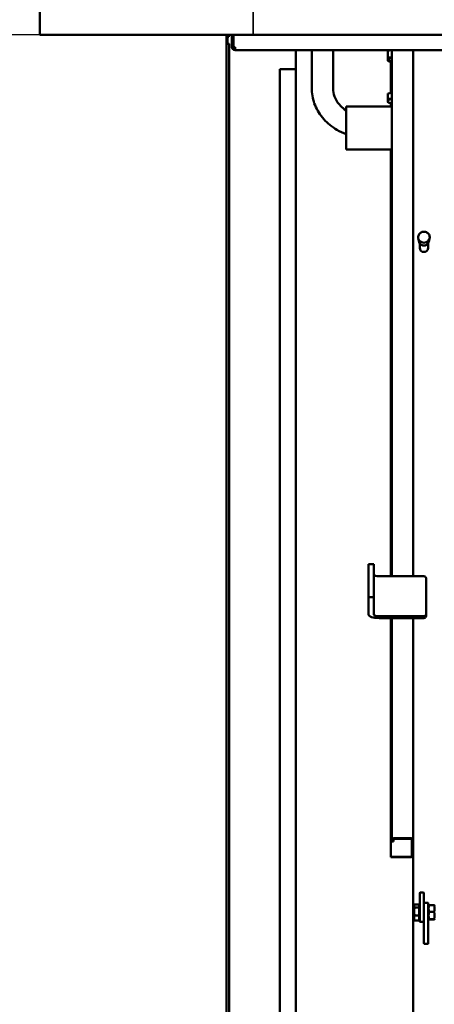
# Model space of a CAD drawing. Units: millimetres. Extents: x 200 to 8200, y 200 to 5740.
# Drawn here: x 968 to 1356, y 3024 to 3946 of the extents above; entities that cross this region are included whole.
import ezdxf

# ---------------------------------------------------------------- set-up
doc = ezdxf.new("R2010")
doc.units = ezdxf.units.MM
doc.header["$LTSCALE"] = 20
doc.layers.add('Bemaßung - Wippro', color=136, linetype='Continuous', lineweight=25, true_color=0x008080)
doc.layers.add('Sichtbar (ISO)', color=7, linetype='Continuous', lineweight=50)
doc.layers.add('Verdeckt (ISO)', color=7, linetype='Continuous', lineweight=35)

msp = doc.modelspace()

# ---------------------------------------------------------------- linework, layer by layer
at = {"layer": 'Bemaßung - Wippro', "color": 7}
msp.add_line((986.54, 3931.71), (726.54, 3931.71), dxfattribs=at)
at = {"layer": 'Sichtbar (ISO)'}
for p, q in [((986.54, 3931.71), (986.54, 4281.71)), ((986.54, 3931.71), (2086.54, 3931.71)), ((1161.54, 3925.99), (1161.54, 3931.71)), ((1162.54, 3931.71), (1162.54, 3925.99)), ((1162.54, 3930.93), (1163.54, 3930.93)), ((1163.54, 3930.93), (1163.54, 3929.66)), ((1166.54, 3920.21), (1166.54, 3931.71)), ((1168.04, 3920.21), (1168.04, 3931.71)), ((1168.04, 3920.21), (1168.04, 3931.71)), ((1161.54, 3925.99), (1162.54, 3925.99)), ((1161.54, 3922.92), (1161.54, 3925.99)), ((1161.54, 2566.1), (1161.54, 3922.92)), ((1162.54, 3925.99), (1162.54, 3923.32)), ((1164.04, 3922.92), (1164.04, 2566.1)), ((1166.54, 3920.21), (1168.04, 3920.21)), ((1168.04, 3920.21), (1169.54, 3920.21)), ((1169.54, 3917.21), (1169.54, 3920.21)), ((1169.54, 3917.21), (1903.54, 3917.21)), ((1226.54, 3917.21), (1226.54, 2683.92)), ((1241.54, 3880.65), (1241.54, 3917.21)), ((1261.54, 3880.65), (1261.54, 3917.21)), ((1312.64, 3910.61), (1312.64, 3916.39)), ((1314.44, 3917.21), (1314.16, 3917.09)), ((1316.54, 3917.21), (1316.54, 3424.64)), ((1336.54, 3917.21), (1336.54, 3424.64)), ((1336.54, 3917.21), (1336.54, 3424.64)), ((1315.07, 3906.3), (1314.16, 3906.67)), ((1315.54, 3906.12), (1315.54, 3877.37)), ((1315.64, 3877.4), (1315.64, 3907.95)), ((1211.54, 2623.15), (1211.54, 3899.6)), ((1211.54, 3899.6), (1226.54, 3899.6)), ((1312.64, 3876.59), (1316.54, 3877.38)), ((1312.64, 3876.59), (1312.64, 3871.82)), ((1273.54, 3864.38), (1273.54, 3824.38)), ((1273.54, 3864.38), (1316.54, 3864.38)), ((1314.54, 3867.73), (1314.16, 3867.89)), ((1315.54, 3867.38), (1315.54, 3864.38)), ((1273.54, 3824.38), (1316.54, 3824.38)), ((1315.54, 3824.38), (1315.54, 3424.64)), ((1341.14, 3742.21), (1341.14, 3742)), ((1341.99, 3737.8), (1341.26, 3740.92)), ((1342.54, 3732.03), (1342.54, 3736.5)), ((1350.54, 3732.03), (1350.54, 3736.5)), ((1351.08, 3737.8), (1351.81, 3740.92)), ((1351.94, 3742.21), (1351.94, 3742)), ((1294.54, 3435.84), (1294.54, 3436.02)), ((1294.54, 3436.02), (1299.54, 3436.02)), ((1294.54, 3422.44), (1294.54, 3435.84)), ((1299.54, 3436.02), (1299.54, 3435.84)), ((1299.54, 3435.84), (1299.54, 3422.44)), ((1294.54, 3421.32), (1294.54, 3422.44)), ((1294.54, 3408.98), (1294.54, 3421.32)), ((1299.54, 3422.44), (1299.54, 3421.32)), ((1299.54, 3408.98), (1299.54, 3421.32)), ((1304.54, 3424.64), (1346.54, 3424.64)), ((1348.54, 3389.04), (1348.54, 3422.77)), ((1294.54, 3406.41), (1294.54, 3408.98)), ((1294.54, 3405.1), (1294.54, 3406.41)), ((1294.54, 3404.97), (1294.54, 3405.1)), ((1294.54, 3404.97), (1299.54, 3404.97)), ((1294.54, 3404.7), (1294.54, 3404.97)), ((1294.54, 3402.13), (1294.54, 3404.7)), ((1299.54, 3408.98), (1299.54, 3406.41)), ((1299.54, 3406.41), (1299.54, 3405.1)), ((1299.54, 3405.1), (1299.54, 3404.97)), ((1299.54, 3404.97), (1299.54, 3404.7)), ((1299.54, 3404.7), (1299.54, 3402.13)), ((1294.54, 3388.92), (1294.54, 3402.13)), ((1299.54, 3402.13), (1299.54, 3388.92)), ((1304.54, 3387.17), (1346.54, 3387.17)), ((1346.54, 3385.42), (1304.54, 3385.42)), ((1315.54, 3385.42), (1315.54, 3162)), ((1316.54, 3385.42), (1316.54, 3178.27)), ((1336.54, 3385.42), (1336.54, 3103.33)), ((1336.54, 3385.42), (1336.54, 3178.27)), ((1348.54, 3387.29), (1348.54, 3389.04)), ((1316.54, 3178.27), (1316.54, 3176.17)), ((1316.54, 3176.17), (1318.04, 3176.17)), ((1318.04, 3176.17), (1318.04, 3178.27)), ((1333.54, 3179.32), (1319.54, 3179.32)), ((1319.54, 3178.8), (1333.54, 3178.8)), ((1335.04, 3178.27), (1335.04, 3162.53)), ((1315.54, 3162), (1315.54, 3161.48)), ((1333.54, 3162), (1315.54, 3162)), ((1315.54, 3161.48), (1333.54, 3161.48)), ((1342.54, 3127.79), (1342.54, 3115.63)), ((1346.04, 3128.43), (1343.04, 3128.43)), ((1346.54, 3118.36), (1346.54, 3127.79)), ((1337.24, 3116.37), (1337.55, 3116.91)), ((1341.94, 3117.31), (1337.82, 3117.31)), ((1341.94, 3117.31), (1341.94, 3114.42)), ((1346.54, 3117.92), (1346.54, 3118.36)), ((1346.54, 3117.92), (1346.54, 3116.69)), ((1346.54, 3115.63), (1346.54, 3116.69)), ((1347.04, 3118.89), (1350.04, 3118.89)), ((1350.54, 3118.39), (1350.54, 3117.92)), ((1350.54, 3115.25), (1350.54, 3117.92)), ((1351.51, 3116.59), (1356, 3116.59)), ((1337.24, 3116.37), (1337.24, 3115.87)), ((1337.24, 3115.87), (1337.24, 3110.7)), ((1337.24, 3110.7), (1337.24, 3104.7)), ((1341.94, 3114.42), (1337.82, 3114.42)), ((1341.94, 3115.68), (1342.54, 3115.68)), ((1341.94, 3114.42), (1341.94, 3106.97)), ((1342.54, 3109.74), (1342.54, 3115.63)), ((1342.54, 3109.74), (1342.54, 3104.21)), ((1346.54, 3115.63), (1346.54, 3112.92)), ((1346.54, 3109.22), (1346.54, 3112.92)), ((1346.54, 3109.22), (1346.54, 3106.75)), ((1350.54, 3115.68), (1350.94, 3116.38)), ((1350.54, 3115.25), (1350.54, 3109.22)), ((1350.54, 3080.97), (1350.54, 3109.22)), ((1351.51, 3110.34), (1356, 3110.34)), ((1336.54, 3103.33), (1336.54, 2213.37)), ((1337.24, 3104.7), (1337.24, 3103.37)), ((1337.24, 3103.37), (1337.55, 3102.82)), ((1341.94, 3106.97), (1337.82, 3106.97)), ((1341.94, 3102.42), (1337.82, 3102.42)), ((1341.94, 3106.97), (1341.94, 3102.42)), ((1341.94, 3104.05), (1342.54, 3104.05)), ((1342.54, 3101.44), (1342.54, 3104.21)), ((1346.04, 3100.94), (1343.04, 3100.94)), ((1346.54, 3104.21), (1346.54, 3106.75)), ((1346.54, 3104.21), (1346.54, 3102.88)), ((1346.54, 3102.88), (1346.54, 3080.97)), ((1350.54, 3104.05), (1350.94, 3103.35)), ((1351.51, 3103.62), (1356, 3103.62)), ((1351.51, 3103.14), (1356, 3103.14)), ((1347.04, 3080.33), (1350.04, 3080.33))]:
    msp.add_line(p, q, dxfattribs=at)
for centre, radius, start, end in [((1169.54, 3920.21), 3, 180, 270), ((1169.54, 3920.21), 1.5, 180, 270), ((1347.04, 3118.39), 0.5, 90, 180), ((1350.04, 3118.39), 0.5, 0, 90), ((1343.04, 3101.44), 0.5, 180, 270), ((1346.04, 3101.44), 0.5, 270, 0)]:
    msp.add_arc(centre, radius, start, end, dxfattribs=at)
for centre, major_axis, ratio, start_param, end_param in [((1163.54, 3929.98), (-1, 0), 0.325568, 0, 1.570796), ((1162.79, 3922.92), (1.25, 0), 0.325568, 0, 3.141593), ((1320.64, 3907.95), (-7.3, 0), 0.349874, 5.308744, 7.099472), ((1320.64, 3875.54), (7.31, 0), 0.349874, 2.16576, 2.537521), ((1320.64, 3869.54), (-8, 0), 0.349874, 5.250468, 6.283185), ((1320.64, 3869.54), (-8, 0), 0.349874, 0, 1.032717), ((1346.54, 3742), (5.4, 0), 0.936797, 3.141593, 6.283185), ((1346.54, 3732.03), (4, 0), 0.936797, 3.141593, 6.283185), ((1304.54, 3426.39), (-5, 0), 0.349874, 0, 1.570796), ((1346.54, 3422.77), (2, 0), 0.936797, 0, 1.570796), ((1304.54, 3388.92), (-10, 0), 0.349874, 0, 1.570796), ((1304.54, 3388.92), (-5, 0), 0.349874, 0, 1.570796), ((1346.54, 3389.04), (2, 0), 0.936797, 4.712389, 6.283185), ((1346.54, 3387.29), (2, 0), 0.936797, 4.712389, 6.283185), ((1319.54, 3178.27), (-3, 0), 0.349874, 4.712389, 6.283185), ((1319.54, 3178.27), (-1.5, 0), 0.349874, 4.712389, 6.283185), ((1333.54, 3178.27), (3, 0), 0.349874, 0, 1.570796), ((1333.54, 3178.27), (1.5, 0), 0.349874, 0, 1.570796), ((1333.54, 3162.53), (1.5, 0), 0.349874, 4.712389, 6.283185), ((1333.54, 3162.53), (3, 0), 0.349874, 4.712389, 6.283185), ((1343.04, 3127.79), (0, 0.642), 0.778757, 0, 1.570796), ((1346.04, 3127.79), (0, 0.642), 0.778757, 4.712389, 6.283185), ((1339.54, 3103.33), (-3, 0), 0.349874, 5.586074, 6.283185), ((1339.54, 3103.33), (-3, 0), 0.349874, 5.586074, 6.283185), ((1347.04, 3080.97), (0, -0.642), 0.778757, 4.712389, 6.283185), ((1350.04, 3080.97), (0, -0.642), 0.778757, 0, 1.570796)]:
    msp.add_ellipse(centre, major_axis=major_axis, ratio=ratio, start_param=start_param, end_param=end_param, dxfattribs=at)
for points, weights in [([(1314.45, 3917.21), (1313.59, 3916.87), (1312.64, 3916.39)], [1.05179097301, 1.03288659368, 1]), ([(1312.64, 3910.61), (1314.73, 3910.38), (1316.54, 3910.73)], [1, 1.07526912736, 1.07729427519]), ([(1312.64, 3907.38), (1312.64, 3907.75), (1312.64, 3910.61)], [1, 1.15470053838, 1]), ([(1314.16, 3906.67), (1313.43, 3906.97), (1312.64, 3907.38)], [1.0448955418, 1.02724655775, 1]), ([(1312.64, 3871.82), (1314.73, 3871.59), (1316.54, 3871.94)], [1, 1.03697003091, 1.00191853041]), ([(1312.64, 3869.54), (1312.64, 3870.29), (1312.64, 3871.82)], [1, 1.0379548493, 1]), ([(1312.64, 3868.59), (1312.64, 3868.79), (1312.64, 3869.54)], [1, 1.0379548493, 1]), ([(1314.16, 3867.89), (1313.43, 3868.19), (1312.64, 3868.59)], [1.01750644252, 1.01369391704, 1]), ([(1337.82, 3117.31), (1337.24, 3116.54), (1337.24, 3115.87)], [1, 1.0379548493, 1]), ([(1351.51, 3116.59), (1350.43, 3113.47), (1351.51, 3110.34)], [1, 1.15470053838, 1]), ([(1350.94, 3116.38), (1351, 3116.48), (1351.51, 3116.59)], [1.07626724698, 1.06819756144, 1]), ([(1356, 3116.59), (1356.52, 3116.48), (1356.57, 3116.38)], [1, 1.06819756144, 1.07626724698]), ([(1356, 3110.34), (1357.08, 3113.47), (1356, 3116.59)], [1, 1.15470053838, 1]), ([(1337.24, 3115.87), (1337.24, 3115.19), (1337.82, 3114.42)], [1, 1.0379548493, 1]), ([(1337.82, 3114.42), (1337.24, 3112.42), (1337.24, 3110.7)], [1, 1.0379548493, 1]), ([(1337.24, 3110.7), (1337.24, 3108.97), (1337.82, 3106.97)], [1, 1.0379548493, 1]), ([(1351.51, 3110.34), (1350.43, 3106.98), (1351.51, 3103.62)], [1, 1.15470053838, 1]), ([(1356, 3103.62), (1357.08, 3106.98), (1356, 3110.34)], [1, 1.15470053838, 1]), ([(1337.82, 3106.97), (1337.24, 3105.75), (1337.24, 3104.7)], [1, 1.0379548493, 1]), ([(1337.24, 3104.7), (1337.24, 3103.64), (1337.82, 3102.42)], [1, 1.0379548493, 1]), ([(1337.82, 3102.42), (1337.66, 3102.63), (1337.55, 3102.82)], [1, 1.00982577723, 1.01456414666]), ([(1351.51, 3103.62), (1350.43, 3103.38), (1351.51, 3103.14)], [1, 1.15470053838, 1]), ([(1356, 3103.14), (1357.08, 3103.38), (1356, 3103.62)], [1, 1.15470053838, 1])]:
    msp.add_rational_spline(points, weights, degree=2, dxfattribs=at)
for points, knots in [([(1273.54, 3838.59), (1270.58, 3839.73), (1267.73, 3841.1), (1260.39, 3845.4), (1256.21, 3848.75), (1249.2, 3856.52), (1246.38, 3860.95), (1242.62, 3870.28), (1241.61, 3875.17), (1241.54, 3880.27), (1241.54, 3880.46), (1241.54, 3880.65)], [5.158231, 5.158231, 5.158231, 5.158231, 5.340708, 5.340708, 5.654867, 5.654867, 5.969026, 5.969026, 6.271288, 6.271288, 6.283185, 6.283185, 6.283185, 6.283185]), ([(1273.54, 3860.93), (1271.68, 3862.16), (1270.02, 3863.51), (1266.38, 3867.15), (1264.7, 3869.53), (1262.38, 3874.42), (1261.74, 3876.92), (1261.55, 3879.83), (1261.54, 3880.24), (1261.54, 3880.65)], [5.398496, 5.398496, 5.398496, 5.398496, 5.6046977, 5.6046977, 5.9174152, 5.9174152, 6.2315744, 6.2315744, 6.2831853, 6.2831853, 6.2831853, 6.2831853]), ([(1351.94, 3742.21), (1351.94, 3742.75), (1351.84, 3743.3), (1351.49, 3744.32), (1351.22, 3744.81), (1350.54, 3745.68), (1350.13, 3746.06), (1349.19, 3746.69), (1348.67, 3746.94), (1347.56, 3747.25), (1346.98, 3747.33), (1345.83, 3747.3), (1345.25, 3747.2), (1344.16, 3746.83), (1343.64, 3746.56), (1342.74, 3745.88), (1342.34, 3745.47), (1341.71, 3744.56), (1341.47, 3744.06), (1341.2, 3743.1), (1341.14, 3742.66), (1341.14, 3742.21)], [3.141593, 3.141593, 3.141593, 3.141593, 3.456277, 3.456277, 3.772203, 3.772203, 4.091066, 4.091066, 4.412993, 4.412993, 4.736965, 4.736965, 5.06156, 5.06156, 5.385305, 5.385305, 5.706788, 5.706788, 6.025097, 6.025097, 6.283185, 6.283185, 6.283185, 6.283185]), ([(1341.99, 3737.8), (1342.1, 3737.34), (1342.28, 3736.9), (1342.78, 3736.1), (1343.1, 3735.74), (1343.85, 3735.12), (1344.28, 3734.87), (1345.19, 3734.51), (1345.68, 3734.4), (1346.68, 3734.32), (1347.18, 3734.36), (1348.15, 3734.59), (1348.62, 3734.78), (1349.46, 3735.29), (1349.84, 3735.61), (1350.47, 3736.34), (1350.72, 3736.76), (1350.97, 3737.39), (1351.03, 3737.59), (1351.08, 3737.8)], [0.215875, 0.215875, 0.215875, 0.215875, 0.530478, 0.530478, 0.847999, 0.847999, 1.169172, 1.169172, 1.493166, 1.493166, 1.818422, 1.818422, 2.143227, 2.143227, 2.465892, 2.465892, 2.785108, 2.785108, 2.925718, 2.925718, 2.925718, 2.925718])]:
    msp.add_open_spline(points, degree=3, knots=knots, dxfattribs=at)
at = {"layer": 'Verdeckt (ISO)'}
msp.add_line((1186.54, 3931.71), (1186.54, 4281.71), dxfattribs=at)

doc.saveas('drawing.dxf')
